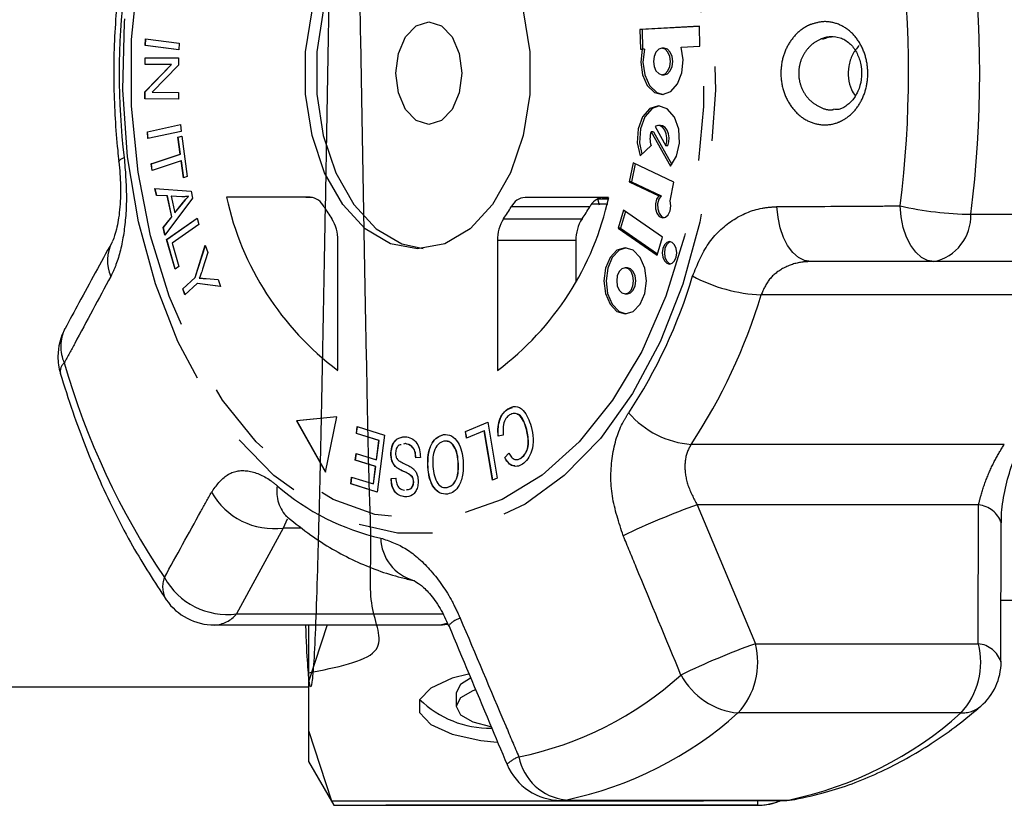
# Model space of a CAD drawing. Extents: x 103 to 282, y 20 to 243.
# Drawn here: x 169 to 186, y 109 to 123 of the extents above; entities that cross this region are included whole.
import ezdxf

# ---------------------------------------------------------------- set-up
doc = ezdxf.new("R2010")
doc.units = 0
doc.linetypes.add('PHANTOM', pattern=[12.7, 6.35, -1.27, 1.27, -1.27, 1.27, -1.27])
doc.layers.get('0').update_dxf_attribs({"linetype": 'CONTINUOUS'})

msp = doc.modelspace()

# ---------------------------------------------------------------- linework, layer by layer
at = {"color": 7, "linetype": 'CONTINUOUS'}
for p, q in [((181.005, 122.769), (179.988, 122.715)), ((181.005, 122.767), (180.027, 122.715)), ((181.012, 122.431), (181.005, 122.769)), ((179.988, 122.715), (179.996, 122.376)), ((180.027, 122.715), (179.988, 122.715)), ((180.027, 122.715), (180.034, 122.377)), ((171.542, 122.439), (171.548, 122.557)), ((172.115, 122.366), (171.542, 122.439)), ((171.546, 122.439), (171.542, 122.439)), ((171.546, 122.439), (171.552, 122.557)), ((172.115, 122.366), (171.546, 122.439)), ((171.548, 122.557), (172.122, 122.483)), ((172.122, 122.483), (172.115, 122.366)), ((180.402, 122.395), (180.364, 122.395)), ((180.692, 122.413), (181.012, 122.431)), ((171.538, 122.232), (172.111, 122.229)), ((171.538, 122.119), (171.538, 122.232)), ((171.541, 122.119), (171.542, 122.232)), ((172.111, 122.229), (172.111, 122.108)), ((179.996, 122.376), (180.026, 122.377)), ((180.064, 122.377), (180.026, 122.377)), ((171.536, 121.651), (171.988, 122.116)), ((171.988, 122.116), (171.538, 122.119)), ((171.541, 122.119), (171.538, 122.119)), ((171.54, 121.651), (171.992, 122.116)), ((171.992, 122.116), (171.541, 122.119)), ((172.111, 122.108), (171.66, 121.642)), ((171.992, 122.116), (171.988, 122.116)), ((180.364, 121.943), (180.402, 121.943)), ((171.536, 121.529), (171.536, 121.651)), ((171.54, 121.651), (171.536, 121.651)), ((171.54, 121.529), (171.54, 121.651)), ((171.66, 121.642), (172.11, 121.639)), ((172.11, 121.639), (172.11, 121.526)), ((172.11, 121.526), (171.536, 121.529)), ((171.54, 121.529), (171.536, 121.529)), ((172.11, 121.526), (171.54, 121.529)), ((171.578, 120.969), (172.146, 121.091)), ((171.581, 120.969), (172.146, 121.09)), ((172.146, 121.091), (172.156, 120.974)), ((180.246, 121.056), (180.428, 120.73)), ((180.342, 121.075), (180.304, 121.075)), ((171.588, 120.852), (171.578, 120.969)), ((171.581, 120.969), (171.578, 120.969)), ((171.592, 120.852), (171.581, 120.969)), ((172.156, 120.974), (171.588, 120.852)), ((172.1, 120.874), (172.167, 120.896)), ((172.104, 120.874), (172.167, 120.895)), ((172.167, 120.896), (172.26, 120.202)), ((180.18, 120.967), (180.508, 120.38)), ((180.218, 120.967), (180.18, 120.967)), ((180.218, 120.967), (180.531, 120.407)), ((172.139, 120.586), (172.1, 120.874)), ((172.104, 120.874), (172.1, 120.874)), ((172.143, 120.586), (172.104, 120.874)), ((179.993, 120.557), (180.179, 120.732)), ((180.466, 120.73), (180.428, 120.73)), ((171.643, 120.423), (172.139, 120.586)), ((171.647, 120.423), (172.143, 120.586)), ((172.143, 120.586), (172.139, 120.586)), ((171.658, 120.307), (171.643, 120.423)), ((171.647, 120.423), (171.643, 120.423)), ((171.662, 120.309), (171.647, 120.423)), ((172.155, 120.47), (171.658, 120.307)), ((172.194, 120.18), (172.155, 120.47)), ((172.159, 120.47), (172.155, 120.47)), ((172.198, 120.182), (172.159, 120.47)), ((179.871, 120.44), (179.807, 120.116)), ((179.906, 120.423), (179.845, 120.116)), ((180.566, 120.109), (179.871, 120.44)), ((172.26, 120.202), (172.194, 120.18)), ((179.807, 120.116), (180.311, 119.876)), ((179.845, 120.116), (179.807, 120.116)), ((179.845, 120.116), (180.35, 119.876)), ((180.502, 119.787), (180.566, 120.109)), ((171.707, 120.002), (172.323, 119.954)), ((171.733, 119.882), (171.707, 120.002)), ((171.737, 119.882), (171.711, 120.001)), ((171.918, 119.873), (171.733, 119.882)), ((171.737, 119.882), (171.733, 119.882)), ((171.922, 119.873), (171.737, 119.882)), ((171.993, 119.517), (171.918, 119.873)), ((171.922, 119.873), (171.918, 119.873)), ((171.997, 119.517), (171.922, 119.873)), ((171.984, 119.871), (172.045, 119.582)), ((172.164, 119.859), (171.984, 119.871)), ((171.988, 119.871), (171.984, 119.871)), ((172.168, 119.859), (171.988, 119.871)), ((172.323, 119.954), (172.349, 119.833)), ((180.35, 119.876), (180.311, 119.876)), ((172.349, 119.833), (171.876, 119.205)), ((172.045, 119.582), (172.177, 119.749)), ((172.049, 119.582), (172.181, 119.749)), ((172.282, 119.867), (172.278, 119.867)), ((174.357, 119.85), (172.93, 119.851)), ((174.281, 119.851), (174.409, 119.848)), ((179.454, 119.848), (178.027, 119.849)), ((179.295, 119.716), (179.271, 119.825)), ((179.271, 119.825), (179.447, 119.821)), ((179.343, 119.841), (179.452, 119.838)), ((172.049, 119.582), (172.045, 119.582)), ((179.707, 119.631), (179.618, 119.322)), ((179.739, 119.609), (179.656, 119.322)), ((180.371, 119.171), (179.707, 119.631)), ((171.848, 119.334), (171.993, 119.517)), ((171.852, 119.334), (171.997, 119.517)), ((171.906, 119.131), (172.427, 119.494)), ((171.91, 119.131), (172.427, 119.492)), ((171.997, 119.517), (171.993, 119.517)), ((172.458, 119.387), (171.999, 119.066)), ((172.427, 119.494), (172.458, 119.387)), ((171.876, 119.205), (171.848, 119.334)), ((171.852, 119.334), (171.848, 119.334)), ((171.879, 119.209), (171.852, 119.334)), ((179.618, 119.322), (180.282, 118.862)), ((179.656, 119.322), (179.618, 119.322)), ((179.656, 119.322), (180.288, 118.884)), ((172.052, 118.625), (171.906, 119.131)), ((171.91, 119.131), (171.906, 119.131)), ((172.055, 118.627), (171.91, 119.131)), ((171.999, 119.066), (172.114, 118.668)), ((172.392, 118.478), (172.566, 119.032)), ((172.566, 119.032), (172.612, 118.908)), ((174.829, 116.896), (174.829, 119.116)), ((177.555, 119.114), (177.555, 116.894)), ((178.896, 119.114), (178.895, 118.424)), ((180.282, 118.862), (180.371, 119.171)), ((172.396, 118.478), (172.568, 119.026)), ((172.612, 118.908), (172.52, 118.622)), ((185.009, 118.752), (182.907, 118.753)), ((188.815, 118.752), (185.009, 118.752)), ((172.114, 118.668), (172.052, 118.625)), ((179.773, 118.647), (179.735, 118.647)), ((172.182, 118.289), (172.392, 118.478)), ((172.186, 118.289), (172.396, 118.478)), ((172.43, 118.376), (172.22, 118.187)), ((172.396, 118.478), (172.392, 118.478)), ((172.829, 118.327), (172.43, 118.376)), ((172.433, 118.376), (172.43, 118.376)), ((172.829, 118.328), (172.433, 118.376)), ((172.584, 118.463), (172.785, 118.446)), ((172.785, 118.446), (172.829, 118.327)), ((172.22, 118.187), (172.182, 118.289)), ((172.186, 118.289), (172.182, 118.289)), ((172.223, 118.189), (172.186, 118.289)), ((179.735, 118.199), (179.773, 118.199)), ((177.731, 116.234), (177.727, 116.234)), ((177.731, 116.234), (177.81, 116.26)), ((174.813, 116.1), (174.124, 116.033)), ((174.124, 116.033), (174.619, 115.156)), ((174.128, 116.033), (174.124, 116.033)), ((174.813, 116.1), (174.128, 116.033)), ((174.128, 116.033), (174.62, 115.161)), ((174.619, 115.156), (174.813, 116.1)), ((177.008, 115.853), (177.392, 116.01)), ((177.012, 115.853), (177.392, 116.009)), ((177.392, 116.01), (177.553, 115.056)), ((175.147, 115.819), (175.162, 115.934)), ((175.151, 115.819), (175.166, 115.933)), ((175.162, 115.934), (175.629, 115.789)), ((177.027, 115.74), (177.008, 115.853)), ((177.012, 115.853), (177.008, 115.853)), ((177.031, 115.742), (177.012, 115.853)), ((177.33, 115.864), (177.027, 115.74)), ((177.472, 115.022), (177.33, 115.864)), ((177.333, 115.864), (177.33, 115.864)), ((177.476, 115.024), (177.333, 115.864)), ((178.055, 115.884), (178.052, 115.884)), ((175.531, 115.7), (175.147, 115.819)), ((175.151, 115.819), (175.147, 115.819)), ((175.535, 115.7), (175.151, 115.819)), ((175.489, 115.369), (175.531, 115.7)), ((175.492, 115.369), (175.535, 115.7)), ((175.629, 115.789), (175.503, 114.816)), ((175.535, 115.7), (175.531, 115.7)), ((176.636, 115.798), (176.632, 115.798)), ((177.653, 115.791), (177.568, 115.771)), ((175.979, 115.644), (175.949, 115.636)), ((175.983, 115.644), (175.953, 115.636)), ((175.983, 115.644), (175.979, 115.644)), ((175.128, 115.362), (175.143, 115.476)), ((175.474, 115.255), (175.128, 115.362)), ((175.132, 115.362), (175.128, 115.362)), ((175.132, 115.362), (175.146, 115.475)), ((175.478, 115.255), (175.132, 115.362)), ((175.143, 115.476), (175.489, 115.369)), ((175.492, 115.369), (175.489, 115.369)), ((175.738, 115.484), (175.734, 115.484)), ((176.24, 115.406), (176.16, 115.401)), ((176.886, 115.342), (176.882, 115.342)), ((177.679, 115.406), (177.747, 115.484)), ((177.682, 115.406), (177.679, 115.406)), ((177.682, 115.406), (177.751, 115.484)), ((177.959, 115.397), (177.955, 115.397)), ((175.436, 114.957), (175.474, 115.255)), ((175.439, 114.957), (175.478, 115.255)), ((175.478, 115.255), (175.474, 115.255)), ((175.839, 115.233), (175.835, 115.233)), ((176.37, 115.24), (176.366, 115.24)), ((175.051, 114.957), (175.066, 115.072)), ((175.055, 114.957), (175.07, 115.071)), ((175.066, 115.072), (175.436, 114.957)), ((175.739, 115.05), (175.821, 115.053)), ((175.743, 115.05), (175.739, 115.05)), ((175.743, 115.05), (175.824, 115.053)), ((176.103, 115.079), (176.099, 115.079)), ((177.553, 115.056), (177.472, 115.022)), ((175.503, 114.816), (175.051, 114.957)), ((175.055, 114.957), (175.051, 114.957)), ((175.504, 114.817), (175.055, 114.957)), ((175.439, 114.957), (175.436, 114.957)), ((176.125, 114.989), (176.121, 114.989)), ((176.699, 114.894), (176.695, 114.894)), ((175.973, 114.736), (175.97, 114.736)), ((186.15, 111.918), (186.157, 114.291)), ((186.153, 112.97), (193.659, 112.97)), ((172.722, 112.548), (176.528, 112.548)), ((174.649, 112.548), (174.327, 111.575)), ((174.327, 112.548), (174.327, 111.575)), ((168.727, 111.495), (174.327, 111.495)), ((174.327, 111.575), (174.327, 110.746)), ((176.85, 111.391), (176.85, 111.16)), ((174.327, 110.746), (174.723, 109.548)), ((174.327, 110.746), (174.327, 110.22)), ((174.327, 110.22), (174.76, 109.47)), ((174.76, 109.472), (174.76, 109.47)), ((174.76, 109.47), (182, 109.47)), ((178.641, 109.553), (182.448, 109.553))]:
    msp.add_line(p, q, dxfattribs=at)
at = {"color": 8, "linetype": 'PHANTOM'}
for p, q in [((172.181, 119.749), (172.177, 119.749)), ((179.131, 119.687), (177.79, 119.687)), ((185.639, 119.559), (189.446, 119.559)), ((177.659, 119.483), (179, 119.483)), ((178.896, 119.114), (177.555, 119.114)), ((187.403, 118.186), (182.057, 118.186)), ((186.21, 115.632), (180.864, 115.632)), ((180.966, 114.599), (181.96, 112.229)), ((185.771, 114.599), (180.966, 114.599)), ((185.766, 112.229), (185.771, 114.599)), ((173.966, 114.353), (173.897, 114.203)), ((173.897, 114.203), (173.1, 112.739)), ((174.212, 114.203), (173.897, 114.203)), ((173.1, 112.739), (176.622, 112.739)), ((181.96, 112.229), (185.766, 112.229)), ((185.467, 111.046), (181.661, 111.046)), ((174.723, 109.548), (182, 109.548)), ((182, 109.472), (174.76, 109.472)), ((178.641, 109.553), (178.718, 109.56)), ((178.718, 109.56), (182.525, 109.56)), ((182, 109.472), (182, 109.548)), ((182, 109.47), (182, 109.472)), ((182.448, 109.553), (182.525, 109.56)), ((182.525, 109.56), (182.632, 109.57))]:
    msp.add_line(p, q, dxfattribs=at)
at = {"color": 8, "linetype": 'PHANTOM', "flags": 128}
for points in [[(176.22, 129.847), (176.958, 129.763), (177.679, 129.512), (178.369, 129.101), (179.014, 128.538), (179.599, 127.835), (180.112, 127.007), (180.542, 126.071), (180.879, 125.048), (181.118, 123.96), (181.252, 122.829), (181.279, 121.68), (181.198, 120.537), (181.01, 119.424), (180.721, 118.366), (180.336, 117.384), (179.863, 116.501), (179.312, 115.734), (178.695, 115.099), (178.026, 114.612), (177.318, 114.281), (176.587, 114.113), (175.848, 114.114), (175.116, 114.282), (174.409, 114.613), (173.739, 115.102), (173.123, 115.737), (172.573, 116.504), (172.1, 117.388), (171.715, 118.37), (171.426, 119.429), (171.239, 120.541), (171.159, 121.685), (171.186, 122.834), (171.32, 123.965), (171.559, 125.053), (171.898, 126.075), (172.328, 127.01), (172.841, 127.838), (173.426, 128.541), (174.071, 129.103), (174.761, 129.514), (175.483, 129.763), (176.22, 129.847)], [(176.194, 129.588), (176.924, 129.503), (177.637, 129.249), (178.319, 128.833), (178.952, 128.263), (179.525, 127.553), (180.022, 126.718), (180.434, 125.777), (180.752, 124.751), (180.967, 123.663), (181.076, 122.537), (181.076, 121.398), (180.967, 120.272), (180.751, 119.184), (180.433, 118.159), (180.02, 117.218), (179.522, 116.384), (178.95, 115.674), (178.316, 115.105), (177.635, 114.689), (176.921, 114.436), (176.191, 114.351), (175.461, 114.437), (174.748, 114.691), (174.067, 115.107), (173.433, 115.677), (172.861, 116.387), (172.363, 117.222), (171.951, 118.163), (171.634, 119.189), (171.418, 120.277), (171.309, 121.403), (171.309, 122.541), (171.419, 123.667), (171.635, 124.755), (171.952, 125.781), (172.365, 126.722), (172.863, 127.556), (173.435, 128.266), (174.069, 128.835), (174.751, 129.25), (175.464, 129.503), (176.194, 129.588)], [(171.092, 120.457), (171.097, 120.474), (171.127, 120.5), (171.182, 120.528)], [(185.009, 118.752), (184.899, 118.77), (184.794, 118.824), (184.697, 118.911), (184.611, 119.028), (184.539, 119.171), (184.484, 119.335), (184.448, 119.515), (184.432, 119.702)], [(182.907, 118.753), (182.798, 118.771), (182.694, 118.823), (182.596, 118.909), (182.51, 119.024), (182.438, 119.165), (182.383, 119.327), (182.346, 119.504), (182.328, 119.69)], [(176.528, 112.548), (176.6, 112.554), (176.693, 112.581)], [(182.213, 109.553), (182.132, 109.545), (182, 109.548)]]:
    msp.add_lwpolyline(points, dxfattribs=at)
at = {"color": 7, "linetype": 'CONTINUOUS', "flags": 128}
for points in [[(176.288, 124.966), (175.923, 124.883), (175.489, 124.627), (175.106, 124.216), (174.797, 123.675), (174.581, 123.034), (174.47, 122.332), (174.47, 121.609), (174.581, 120.907), (174.797, 120.266), (175.105, 119.725), (175.487, 119.314), (175.922, 119.057), (176.288, 118.974)], [(177.996, 123.033), (178.107, 122.331), (178.107, 121.607), (177.995, 120.905), (177.779, 120.265), (177.471, 119.724), (177.088, 119.313), (176.654, 119.057), (176.192, 118.97), (175.731, 119.057), (175.296, 119.314), (174.913, 119.725), (174.605, 120.266), (174.389, 120.907), (174.278, 121.609), (174.278, 122.332), (174.39, 123.034)], [(176.384, 121.095), (176.169, 121.162), (175.986, 121.351), (175.864, 121.635), (175.822, 121.97), (175.865, 122.305), (175.987, 122.589), (176.169, 122.778), (176.384, 122.845), (176.6, 122.778), (176.782, 122.588), (176.904, 122.304), (176.947, 121.97), (176.904, 121.635), (176.782, 121.351), (176.599, 121.161), (176.384, 121.095)], [(180.026, 122.377), (180.001, 122.158), (180.032, 121.941), (180.114, 121.759), (180.235, 121.641), (180.376, 121.604), (180.516, 121.656), (180.631, 121.787), (180.706, 121.977), (180.727, 122.197), (180.692, 122.413)], [(180.364, 121.943), (180.42, 121.96), (180.467, 122.009), (180.498, 122.083), (180.509, 122.169), (180.498, 122.256), (180.467, 122.329), (180.42, 122.378), (180.364, 122.395), (180.308, 122.378), (180.261, 122.329), (180.23, 122.256), (180.219, 122.169), (180.23, 122.083), (180.261, 122.01), (180.308, 121.961), (180.364, 121.943)], [(180.402, 121.943), (180.458, 121.96), (180.505, 122.009), (180.536, 122.083), (180.548, 122.169), (180.537, 122.256), (180.505, 122.329), (180.458, 122.378), (180.402, 122.395), (180.402, 122.395)], [(180.064, 122.377), (180.039, 122.158), (180.07, 121.941), (180.152, 121.759), (180.274, 121.641), (180.383, 121.605)], [(180.508, 120.38), (180.613, 120.552), (180.664, 120.776), (180.652, 121.013), (180.578, 121.22), (180.455, 121.362), (180.306, 121.414), (180.157, 121.365), (180.033, 121.225), (179.958, 121.019), (179.943, 120.782), (179.993, 120.557)], [(180.323, 121.413), (180.195, 121.365), (180.071, 121.225), (179.996, 121.019), (179.981, 120.782), (180.021, 120.584)], [(180.428, 120.73), (180.445, 120.796), (180.449, 120.867), (180.438, 120.936), (180.414, 120.997), (180.379, 121.042), (180.336, 121.069), (180.29, 121.074), (180.246, 121.056)], [(180.466, 120.73), (180.484, 120.796), (180.487, 120.867), (180.476, 120.936), (180.452, 120.997), (180.417, 121.042), (180.374, 121.069), (180.342, 121.075)], [(180.311, 119.876), (180.272, 119.816), (180.252, 119.738), (180.254, 119.653), (180.278, 119.577), (180.319, 119.522), (180.371, 119.497), (180.425, 119.508), (180.472, 119.552), (180.503, 119.621), (180.514, 119.704), (180.502, 119.787)], [(180.35, 119.876), (180.311, 119.816), (180.29, 119.738), (180.292, 119.653), (180.316, 119.577), (180.357, 119.522), (180.401, 119.499)], [(180.492, 118.709), (180.539, 118.724), (180.58, 118.765), (180.606, 118.828), (180.616, 118.901), (180.606, 118.975), (180.58, 119.037), (180.539, 119.079), (180.492, 119.094), (180.445, 119.079), (180.405, 119.037), (180.378, 118.975), (180.369, 118.901), (180.378, 118.828), (180.405, 118.766), (180.445, 118.724), (180.492, 118.709)], [(180.511, 119.091), (180.483, 119.079), (180.443, 119.037), (180.416, 118.975), (180.407, 118.901), (180.416, 118.828), (180.443, 118.766), (180.483, 118.724), (180.511, 118.712)], [(179.735, 117.858), (179.874, 117.901), (179.992, 118.023), (180.071, 118.207), (180.098, 118.423), (180.071, 118.639), (179.992, 118.823), (179.874, 118.945), (179.735, 118.988), (179.596, 118.945), (179.478, 118.823), (179.399, 118.64), (179.372, 118.423), (179.399, 118.207), (179.478, 118.024), (179.596, 117.901), (179.735, 117.858)], [(179.754, 118.988), (179.634, 118.945), (179.516, 118.823), (179.438, 118.64), (179.41, 118.423), (179.437, 118.207), (179.516, 118.024), (179.634, 117.901), (179.754, 117.859)], [(179.735, 118.199), (179.79, 118.216), (179.837, 118.265), (179.868, 118.337), (179.879, 118.423), (179.868, 118.509), (179.837, 118.581), (179.79, 118.63), (179.735, 118.647), (179.68, 118.63), (179.633, 118.581), (179.602, 118.509), (179.591, 118.423), (179.602, 118.338), (179.633, 118.265), (179.68, 118.216), (179.735, 118.199)], [(179.773, 118.199), (179.828, 118.216), (179.875, 118.265), (179.906, 118.337), (179.917, 118.423), (179.906, 118.509), (179.875, 118.581), (179.828, 118.63), (179.773, 118.647), (179.773, 118.647)], [(177.062, 111.711), (176.78, 111.638), (176.417, 111.472), (176.224, 111.269), (176.224, 111.052), (176.417, 110.849), (176.78, 110.683), (177.27, 110.575), (177.552, 110.546)], [(177.096, 111.639), (176.925, 111.534), (176.85, 111.391)], [(177.179, 111.44), (177.136, 111.425), (176.925, 111.303), (176.85, 111.16), (176.925, 111.017), (177.136, 110.896), (177.438, 110.817)]]:
    msp.add_lwpolyline(points, dxfattribs=at)
at = {"color": 8, "linetype": 'PHANTOM'}
for centre, radius, start, end in [((166.468, 121.97), 19.322, 352.8338, 7.1438), ((166.398, 121.97), 18.176, 352.8338, 7.1438), ((183.487, 121.97), 12.39, 173.293, 186.6846), ((185.731, 125.502), 5.943, 257.3781, 269.1206), ((184.839, 119.535), 0.801, 282.242, 1.7324), ((172.428, 121.036), 8.83, 326.5536, 343.3519), ((182.157, 120.845), 2.661, 241.501, 267.8429), ((172.814, 120.949), 9.647, 326.5536, 343.3519), ((170.776, 117.303), 0.678, 153.1738, 204.4229), ((170.285, 116.873), 0.196, 130.2155, 187.957), ((182.618, 120.606), 12.965, 196.0479, 213.9903), ((180.98, 117.195), 1.567, 220.8965, 265.7501), ((174.386, 114.82), 0.599, 169.8812, 226.2697), ((176.446, 117.97), 4.036, 228.9654, 257.355), ((173.739, 115.419), 1.226, 209.5761, 277.41), ((185.156, 102.802), 12.52, 109.5533, 115.8206), ((185.721, 114.138), 0.464, 19.2425, 83.8554), ((176.333, 114.051), 0.771, 181.3913, 254.2773), ((172.265, 113.2), 0.427, 158.1567, 211.0881), ((172.939, 113.951), 1.223, 208.9982, 277.5588), ((172.703, 113.054), 0.507, 272.116, 321.492), ((177.054, 112.248), 0.439, 107.9827, 138.6377), ((186.306, 100.13), 12.856, 109.7597, 115.9062), ((180.722, 111.912), 1.278, 317.3078, 14.3206), ((184.528, 111.912), 1.278, 317.3078, 14.3206), ((185.716, 111.768), 0.463, 18.7175, 83.7889), ((176.726, 116.102), 5.928, 281.6278, 311.9562), ((181.782, 112.279), 1.239, 208.2062, 264.4097), ((185.484, 111.552), 0.506, 268.07, 309.9277), ((177.448, 115.732), 6.301, 281.6278, 311.9562), ((181.255, 115.732), 6.301, 281.6278, 311.9562), ((178.072, 109.841), 0.479, 108.3807, 137.4569), ((178.821, 110.471), 0.916, 190.9987, 263.5731), ((182, 110.472), 1, 269.9998, 293.2097)]:
    msp.add_arc(centre, radius, start, end, dxfattribs=at)
at = {"color": 7, "linetype": 'CONTINUOUS'}
for centre, radius, start, end in [((180.493, 120.848), 0.334, 159.2652, 200.3637), ((177.836, 120.915), 5.02, 192.2387, 233.1943), ((174.334, 119.563), 0.289, 25.8061, 85.4257), ((174.552, 120.913), 5.017, 306.7638, 347.7397), ((178.05, 119.561), 0.288, 94.516, 154.164), ((179.395, 119.558), 0.294, 98.4143, 153.8815), ((177.282, 121.271), 3.119, 210.4871, 214.9459), ((175.105, 121.27), 3.117, 325.0212, 329.4822), ((176.446, 121.27), 3.117, 325.0212, 329.4822), ((174.177, 119.131), 0.652, 358.6992, 32.8266), ((178.207, 119.129), 0.652, 147.1436, 181.281), ((179.547, 119.129), 0.652, 147.1436, 181.281), ((171.562, 118.769), 0.667, 151.6696, 203.8844), ((171.05, 117.131), 1, 151.5216, 179.9888), ((171.05, 117.131), 1, 179.9888, 196.6007), ((172.722, 113.548), 1, 214.6566, 270), ((176.528, 113.548), 1, 270, 280.046), ((185.155, 111.92), 1, 310.8698, 359.8208), ((177.437, 112.521), 1.736, 225.8175, 270.5122), ((178.641, 110.553), 1, 202.802, 270), ((182, 110.47), 1, 270, 293.4879), ((182.448, 110.553), 1, 270, 280.6344)]:
    msp.add_arc(centre, radius, start, end, dxfattribs=at)
msp.add_ellipse((-106.984, 126.332), major_axis=(382.984, -8.725), ratio=0.000283, start_param=5.556168, end_param=5.557244, dxfattribs=at)
for points, knots in [([(174.327, 111.73), (174.808, 111.825), (175.763, 112.015), (175.342, 112.789), (175.417, 113.764), (175.359, 114.997), (175.335, 116.412), (175.302, 117.999), (175.272, 119.684), (175.241, 121.45), (175.21, 123.214), (175.178, 124.959), (175.148, 126.604), (175.117, 128.131), (175.088, 129.363), (175.062, 130.335), (175.037, 131.147), (175.009, 131.84), (174.977, 132.312), (174.945, 132.493), (174.916, 132.375), (174.884, 131.959), (174.853, 131.265), (174.821, 130.299), (174.792, 129.106), (174.76, 127.699), (174.729, 126.142), (174.698, 124.453), (174.668, 122.708), (174.636, 120.927), (174.605, 119.191), (174.574, 117.519), (174.544, 115.987), (174.512, 114.612), (174.481, 113.458), (174.451, 112.536), (174.419, 111.888), (174.388, 111.524), (174.357, 111.453), (174.327, 111.699), (174.302, 112.07), (174.287, 112.449), (174.284, 112.548)], [0, 0, 0, 0, 0.025787, 0.051149, 0.077248, 0.102611, 0.128709, 0.154072, 0.18017, 0.205533, 0.231631, 0.256994, 0.283092, 0.308455, 0.334553, 0.353737, 0.373231, 0.398594, 0.424692, 0.450055, 0.476153, 0.501516, 0.527614, 0.552977, 0.579075, 0.604438, 0.630536, 0.655899, 0.681998, 0.707361, 0.733459, 0.758822, 0.78492, 0.810283, 0.836381, 0.861744, 0.887843, 0.913206, 0.939304, 0.964667, 0.990765, 1, 1, 1, 1]), ([(171.093, 123.487), (171.072, 123.285), (171.012, 122.706), (170.991, 121.754), (171.037, 120.945), (171.085, 120.522), (171.092, 120.457)], [0, 0, 0, 0, 0.201291, 0.577901, 0.935006, 1, 1, 1, 1]), ([(183.288, 122.587), (183.278, 122.589), (183.213, 122.599), (183.149, 122.576), (183.093, 122.556)], [0, 0, 0, 0, 0.145892, 1, 1, 1, 1]), ([(183.113, 122.55), (183.145, 122.563), (183.243, 122.602), (183.398, 122.591), (183.565, 122.496), (183.689, 122.338), (183.764, 122.139), (183.782, 121.917), (183.737, 121.701), (183.64, 121.519), (183.503, 121.396), (183.383, 121.337), (183.309, 121.349), (183.292, 121.352)], [0, 0, 0, 0, 0.060857, 0.189924, 0.299985, 0.394966, 0.484238, 0.578388, 0.670508, 0.762806, 0.858828, 0.965631, 1, 1, 1, 1]), ([(183.732, 122.442), (183.69, 122.392), (183.608, 122.292), (183.544, 122.09), (183.54, 121.883), (183.582, 121.704), (183.641, 121.618), (183.664, 121.585)], [0, 0, 0, 0, 0.219327, 0.438889, 0.653096, 0.863812, 1, 1, 1, 1]), ([(171.092, 120.457), (171.104, 120.319), (171.13, 120.038), (171.11, 119.625), (171.058, 119.307), (170.994, 119.121), (170.979, 119.096), (170.974, 119.088)], [0, 0, 0, 0, 0.2315813, 0.4701371, 0.7051629, 0.9005698, 1, 1, 1, 1]), ([(172.278, 119.867), (172.257, 119.864), (172.219, 119.858), (172.181, 119.859), (172.164, 119.859)], [0, 0, 0, 0, 0.559976, 1, 1, 1, 1]), ([(172.177, 119.749), (172.196, 119.772), (172.229, 119.812), (172.263, 119.85), (172.278, 119.867)], [0, 0, 0, 0, 0.56001, 1, 1, 1, 1]), ([(172.181, 119.749), (172.2, 119.772), (172.232, 119.812), (172.267, 119.85), (172.282, 119.867)], [0, 0, 0, 0, 0.56001, 1, 1, 1, 1]), ([(170.97, 119.075), (170.782, 118.733), (170.514, 118.243), (170.251, 117.755), (170.172, 117.608)], [0, 0, 0, 0, 0.700058, 1, 1, 1, 1]), ([(172.52, 118.622), (172.51, 118.593), (172.493, 118.541), (172.474, 118.49), (172.465, 118.468)], [0, 0, 0, 0, 0.559983, 1, 1, 1, 1]), ([(172.465, 118.468), (172.487, 118.468), (172.527, 118.467), (172.566, 118.464), (172.584, 118.463)], [0, 0, 0, 0, 0.559998, 1, 1, 1, 1]), ([(170.091, 116.845), (170.16, 116.625), (170.359, 115.989), (170.758, 114.99), (171.292, 113.912), (171.703, 113.28), (171.899, 112.979)], [0, 0, 0, 0, 0.154254, 0.444709, 0.735772, 1, 1, 1, 1]), ([(177.568, 115.771), (177.565, 115.824), (177.559, 115.931), (177.594, 116.074), (177.655, 116.177), (177.703, 116.215), (177.727, 116.234)], [0, 0, 0, 0, 0.280225, 0.559557, 0.779627, 1, 1, 1, 1]), ([(177.572, 115.771), (177.569, 115.824), (177.563, 115.931), (177.598, 116.074), (177.659, 116.177), (177.707, 116.215), (177.731, 116.234)], [0, 0, 0, 0, 0.280225, 0.559557, 0.779627, 1, 1, 1, 1]), ([(177.727, 116.234), (177.773, 116.258), (177.864, 116.306), (177.995, 116.229), (178.081, 116.092), (178.114, 115.989), (178.131, 115.937)], [0, 0, 0, 0, 0.280001, 0.558103, 0.778913, 1, 1, 1, 1]), ([(177.761, 116.135), (177.739, 116.116), (177.695, 116.079), (177.644, 115.955), (177.65, 115.854), (177.653, 115.791)], [0, 0, 0, 0, 0.280859, 0.561164, 1, 1, 1, 1]), ([(178.052, 115.884), (178.036, 115.933), (178.006, 116.031), (177.933, 116.14), (177.841, 116.172), (177.788, 116.147), (177.761, 116.135)], [0, 0, 0, 0, 0.281119, 0.560372, 0.779894, 1, 1, 1, 1]), ([(178.055, 115.884), (178.04, 115.932), (178.009, 116.028), (177.952, 116.129), (177.908, 116.14), (177.899, 116.143)], [0, 0, 0, 0, 0.443123, 0.883305, 1, 1, 1, 1]), ([(177.955, 115.397), (177.986, 115.423), (178.047, 115.476), (178.097, 115.668), (178.069, 115.802), (178.052, 115.884)], [0, 0, 0, 0, 0.280411, 0.559608, 1, 1, 1, 1]), ([(177.959, 115.397), (177.989, 115.423), (178.051, 115.476), (178.101, 115.668), (178.073, 115.802), (178.055, 115.884)], [0, 0, 0, 0, 0.280411, 0.559608, 1, 1, 1, 1]), ([(178.131, 115.937), (178.146, 115.868), (178.176, 115.731), (178.152, 115.525), (178.078, 115.373), (178.013, 115.32), (177.981, 115.293)], [0, 0, 0, 0, 0.280471, 0.559477, 0.779574, 1, 1, 1, 1]), ([(175.734, 115.484), (175.741, 115.532), (175.755, 115.629), (175.847, 115.749), (175.929, 115.757), (175.979, 115.762)], [0, 0, 0, 0, 0.279839, 0.55996, 1, 1, 1, 1]), ([(175.738, 115.484), (175.745, 115.532), (175.758, 115.629), (175.851, 115.749), (175.933, 115.757), (175.983, 115.762)], [0, 0, 0, 0, 0.279839, 0.55996, 1, 1, 1, 1]), ([(175.979, 115.762), (176.015, 115.757), (176.088, 115.746), (176.18, 115.667), (176.233, 115.54), (176.238, 115.451), (176.24, 115.406)], [0, 0, 0, 0, 0.281037, 0.560148, 0.779951, 1, 1, 1, 1]), ([(176.366, 115.24), (176.365, 115.313), (176.363, 115.459), (176.424, 115.648), (176.523, 115.763), (176.596, 115.786), (176.632, 115.798)], [0, 0, 0, 0, 0.280342, 0.559523, 0.779643, 1, 1, 1, 1]), ([(176.37, 115.24), (176.369, 115.313), (176.366, 115.459), (176.428, 115.648), (176.527, 115.763), (176.6, 115.786), (176.636, 115.798)], [0, 0, 0, 0, 0.280342, 0.559523, 0.779643, 1, 1, 1, 1]), ([(176.64, 115.687), (176.605, 115.674), (176.536, 115.648), (176.47, 115.522), (176.447, 115.384), (176.45, 115.297), (176.452, 115.254)], [0, 0, 0, 0, 0.2792, 0.558292, 0.778857, 1, 1, 1, 1]), ([(176.632, 115.798), (176.678, 115.798), (176.772, 115.797), (176.883, 115.679), (176.947, 115.521), (176.962, 115.41), (176.969, 115.355)], [0, 0, 0, 0, 0.2795959, 0.5587745, 0.7792979, 1, 1, 1, 1]), ([(176.882, 115.342), (176.876, 115.395), (176.864, 115.502), (176.803, 115.623), (176.722, 115.689), (176.667, 115.688), (176.64, 115.687)], [0, 0, 0, 0, 0.280598, 0.559798, 0.779801, 1, 1, 1, 1]), ([(176.886, 115.342), (176.88, 115.396), (176.868, 115.502), (176.806, 115.621), (176.743, 115.68), (176.707, 115.681), (176.698, 115.681)], [0, 0, 0, 0, 0.32916, 0.656682, 0.91476, 1, 1, 1, 1]), ([(186.162, 114.293), (186.161, 114.305), (186.154, 114.427), (186.19, 114.727), (186.287, 115.147), (186.429, 115.511), (186.545, 115.728), (186.59, 115.788), (186.594, 115.794)], [0, 0, 0, 0, 0.0262767, 0.2724046, 0.5225009, 0.7719911, 0.978787, 1, 1, 1, 1]), ([(175.91, 115.626), (175.898, 115.625), (175.868, 115.621), (175.837, 115.578), (175.819, 115.53), (175.817, 115.502), (175.816, 115.488)], [0, 0, 0, 0, 0.254292, 0.625753, 0.812951, 1, 1, 1, 1]), ([(176.16, 115.401), (176.157, 115.44), (176.15, 115.518), (176.082, 115.62), (176.018, 115.635), (175.979, 115.644)], [0, 0, 0, 0, 0.280972, 0.56012, 1, 1, 1, 1]), ([(176.164, 115.401), (176.161, 115.44), (176.154, 115.518), (176.086, 115.62), (176.022, 115.635), (175.983, 115.644)], [0, 0, 0, 0, 0.280972, 0.56012, 1, 1, 1, 1]), ([(175.835, 115.233), (175.819, 115.248), (175.787, 115.278), (175.741, 115.36), (175.737, 115.437), (175.734, 115.484)], [0, 0, 0, 0, 0.2814288, 0.5620643, 1, 1, 1, 1]), ([(175.839, 115.233), (175.823, 115.248), (175.79, 115.278), (175.745, 115.36), (175.741, 115.437), (175.738, 115.484)], [0, 0, 0, 0, 0.281429, 0.562064, 1, 1, 1, 1]), ([(175.816, 115.488), (175.816, 115.47), (175.818, 115.433), (175.842, 115.377), (175.869, 115.356), (175.886, 115.343)], [0, 0, 0, 0, 0.279943, 0.559839, 1, 1, 1, 1]), ([(175.886, 115.343), (175.912, 115.328), (175.956, 115.304), (176.018, 115.276), (176.07, 115.251), (176.103, 115.227), (176.119, 115.214)], [0, 0, 0, 0, 0.339977, 0.560074, 0.780138, 1, 1, 1, 1]), ([(176.695, 114.894), (176.731, 114.907), (176.802, 114.935), (176.891, 115.101), (176.886, 115.251), (176.882, 115.342)], [0, 0, 0, 0, 0.280207, 0.559769, 1, 1, 1, 1]), ([(176.699, 114.894), (176.734, 114.907), (176.805, 114.935), (176.895, 115.101), (176.89, 115.251), (176.886, 115.342)], [0, 0, 0, 0, 0.2802066, 0.5597689, 1, 1, 1, 1]), ([(176.969, 115.355), (176.971, 115.28), (176.975, 115.131), (176.914, 114.938), (176.815, 114.815), (176.741, 114.793), (176.703, 114.782)], [0, 0, 0, 0, 0.2805726, 0.5595809, 0.7795856, 1, 1, 1, 1]), ([(177.981, 115.293), (177.951, 115.277), (177.891, 115.246), (177.802, 115.263), (177.729, 115.321), (177.695, 115.378), (177.679, 115.406)], [0, 0, 0, 0, 0.280111, 0.559452, 0.779567, 1, 1, 1, 1]), ([(177.851, 115.265), (177.834, 115.266), (177.792, 115.27), (177.733, 115.322), (177.699, 115.378), (177.682, 115.406)], [0, 0, 0, 0, 0.252725, 0.626092, 1, 1, 1, 1]), ([(177.747, 115.484), (177.762, 115.459), (177.792, 115.41), (177.849, 115.371), (177.906, 115.37), (177.939, 115.388), (177.955, 115.397)], [0, 0, 0, 0, 0.2804827, 0.5595599, 0.7795605, 1, 1, 1, 1]), ([(177.868, 115.375), (177.882, 115.374), (177.913, 115.37), (177.942, 115.388), (177.959, 115.397)], [0, 0, 0, 0, 0.448772, 1, 1, 1, 1]), ([(176.099, 115.079), (176.071, 115.102), (176.024, 115.14), (175.952, 115.168), (175.893, 115.196), (175.854, 115.221), (175.835, 115.233)], [0, 0, 0, 0, 0.338603, 0.559124, 0.779642, 1, 1, 1, 1]), ([(176.103, 115.079), (176.074, 115.102), (176.028, 115.14), (175.956, 115.168), (175.896, 115.196), (175.858, 115.221), (175.839, 115.233)], [0, 0, 0, 0, 0.338603, 0.559124, 0.779642, 1, 1, 1, 1]), ([(176.119, 115.214), (176.132, 115.2), (176.16, 115.172), (176.196, 115.098), (176.2, 115.032), (176.202, 114.992)], [0, 0, 0, 0, 0.281262, 0.561915, 1, 1, 1, 1]), ([(176.703, 114.782), (176.656, 114.782), (176.561, 114.783), (176.448, 114.906), (176.385, 115.07), (176.372, 115.183), (176.366, 115.24)], [0, 0, 0, 0, 0.279578, 0.558564, 0.779098, 1, 1, 1, 1]), ([(176.707, 114.782), (176.66, 114.782), (176.565, 114.783), (176.452, 114.906), (176.389, 115.07), (176.376, 115.183), (176.37, 115.24)], [0, 0, 0, 0, 0.279578, 0.558564, 0.779098, 1, 1, 1, 1]), ([(176.452, 115.254), (176.458, 115.2), (176.47, 115.092), (176.529, 114.962), (176.611, 114.893), (176.667, 114.893), (176.695, 114.894)], [0, 0, 0, 0, 0.280768, 0.560044, 0.77993, 1, 1, 1, 1]), ([(175.97, 114.736), (175.938, 114.741), (175.874, 114.753), (175.793, 114.822), (175.746, 114.933), (175.742, 115.011), (175.739, 115.05)], [0, 0, 0, 0, 0.280832, 0.560218, 0.779906, 1, 1, 1, 1]), ([(175.973, 114.736), (175.942, 114.741), (175.878, 114.753), (175.797, 114.822), (175.75, 114.933), (175.746, 115.011), (175.743, 115.05)], [0, 0, 0, 0, 0.280832, 0.560218, 0.779906, 1, 1, 1, 1]), ([(175.821, 115.053), (175.823, 115.021), (175.829, 114.957), (175.883, 114.867), (175.937, 114.857), (175.97, 114.852)], [0, 0, 0, 0, 0.280971, 0.560185, 1, 1, 1, 1]), ([(176.121, 114.989), (176.12, 115.008), (176.119, 115.042), (176.105, 115.068), (176.099, 115.079)], [0, 0, 0, 0, 0.5593837, 1, 1, 1, 1]), ([(176.125, 114.989), (176.124, 115.008), (176.123, 115.042), (176.109, 115.068), (176.103, 115.079)], [0, 0, 0, 0, 0.559384, 1, 1, 1, 1]), ([(176.202, 114.992), (176.199, 114.961), (176.193, 114.899), (176.158, 114.821), (176.085, 114.744), (176.017, 114.739), (175.97, 114.736)], [0, 0, 0, 0, 0.187033, 0.374096, 0.561139, 1, 1, 1, 1]), ([(176.001, 114.858), (176.024, 114.859), (176.063, 114.859), (176.101, 114.907), (176.118, 114.951), (176.12, 114.976), (176.121, 114.989)], [0, 0, 0, 0, 0.401848, 0.700041, 0.850039, 1, 1, 1, 1]), ([(176.005, 114.858), (176.027, 114.859), (176.067, 114.859), (176.105, 114.907), (176.122, 114.951), (176.124, 114.976), (176.125, 114.989)], [0, 0, 0, 0, 0.401848, 0.700041, 0.850039, 1, 1, 1, 1]), ([(173.94, 114.413), (173.937, 114.416), (173.933, 114.421), (173.967, 114.39), (173.976, 114.381)], [0, 0, 0, 0, 0.712732, 1, 1, 1, 1]), ([(173.972, 114.388), (174.103, 114.284), (174.467, 113.992), (175.112, 113.624), (175.711, 113.401), (176.051, 113.325), (176.121, 113.309)], [0, 0, 0, 0, 0.199697, 0.557342, 0.90973, 1, 1, 1, 1]), ([(176.129, 113.306), (176.129, 113.306), (176.13, 113.306), (176.238, 113.245), (176.399, 113.089), (176.581, 112.848), (176.675, 112.637), (176.721, 112.536)], [0, 0, 0, 0, 0.141113, 0.331627, 0.538369, 0.777807, 1, 1, 1, 1]), ([(176.725, 112.538), (176.956, 111.984), (177.287, 111.193), (177.62, 110.402), (177.72, 110.165)], [0, 0, 0, 0, 0.700061, 1, 1, 1, 1]), ([(182.632, 109.57), (182.808, 109.608), (183.29, 109.712), (184.06, 110.001), (184.913, 110.466), (185.486, 110.887), (185.774, 111.134), (185.809, 111.164)], [0, 0, 0, 0, 0.15554, 0.426102, 0.698354, 0.963535, 1, 1, 1, 1]), ([(174.723, 109.548), (174.739, 109.516), (174.759, 109.477), (174.76, 109.473), (174.76, 109.472)], [0, 0, 0, 0, 0.802408, 1, 1, 1, 1])]:
    msp.add_open_spline(points, degree=3, knots=knots, dxfattribs=at)
at = {"color": 8, "linetype": 'PHANTOM'}
for points, knots in [([(182.896, 122.797), (182.966, 122.819), (183.12, 122.866), (183.367, 122.825), (183.598, 122.684), (183.773, 122.457), (183.872, 122.177), (183.889, 121.88), (183.826, 121.596), (183.691, 121.353), (183.523, 121.199), (183.324, 121.101), (183.101, 121.07), (182.845, 121.141), (182.623, 121.312), (182.464, 121.56), (182.387, 121.85), (182.397, 122.145), (182.486, 122.417), (182.644, 122.641), (182.796, 122.753), (182.884, 122.792), (182.896, 122.797)], [0, 0, 0, 0, 0.046934, 0.103148, 0.159341, 0.214432, 0.267926, 0.320026, 0.371426, 0.423003, 0.475547, 0.507585, 0.56376, 0.619921, 0.676219, 0.731459, 0.784757, 0.836253, 0.887061, 0.938579, 0.991784, 1, 1, 1, 1]), ([(183.093, 122.556), (183.084, 122.552), (183.015, 122.525), (182.95, 122.482), (182.854, 122.392), (182.771, 122.287), (182.701, 122.094), (182.693, 121.883), (182.754, 121.677), (182.88, 121.5), (183.054, 121.385), (183.201, 121.334), (183.28, 121.346), (183.293, 121.348)], [0, 0, 0, 0, 0.01868, 0.138428, 0.139071, 0.254226, 0.366403, 0.479405, 0.596849, 0.720089, 0.847374, 0.975311, 1, 1, 1, 1]), ([(171.182, 120.528), (171.2, 120.304), (171.237, 119.859), (171.186, 119.216), (171.08, 118.765), (170.983, 118.564), (170.952, 118.499)], [0, 0, 0, 0, 0.288696, 0.574271, 0.863721, 1, 1, 1, 1]), ([(182.328, 119.69), (182.872, 119.693), (183.573, 119.698), (184.274, 119.702), (184.432, 119.702)], [0, 0, 0, 0, 0.775381, 1, 1, 1, 1]), ([(180.887, 118.506), (180.967, 118.699), (181.124, 119.083), (181.553, 119.483), (181.976, 119.667), (182.243, 119.684), (182.328, 119.69)], [0, 0, 0, 0, 0.288696, 0.574271, 0.863721, 1, 1, 1, 1]), ([(182.907, 118.753), (182.854, 118.751), (182.693, 118.744), (182.44, 118.659), (182.184, 118.469), (182.099, 118.279), (182.057, 118.186)], [0, 0, 0, 0, 0.14425, 0.443471, 0.725512, 1, 1, 1, 1]), ([(170.952, 118.499), (170.747, 118.117), (170.482, 117.624), (170.218, 117.133), (170.159, 117.022)], [0, 0, 0, 0, 0.775381, 1, 1, 1, 1]), ([(179.703, 114.071), (179.629, 114.296), (179.479, 114.748), (179.489, 115.441), (179.632, 115.909), (179.765, 116.121), (179.795, 116.169)], [0, 0, 0, 0, 0.303776, 0.611412, 0.912925, 1, 1, 1, 1]), ([(180.864, 115.632), (180.85, 115.609), (180.785, 115.505), (180.737, 115.27), (180.789, 114.928), (180.906, 114.71), (180.966, 114.599)], [0, 0, 0, 0, 0.0823284, 0.3716535, 0.6810646, 1, 1, 1, 1]), ([(185.771, 114.599), (185.782, 114.648), (185.817, 114.799), (185.909, 115.064), (186.053, 115.382), (186.158, 115.55), (186.21, 115.632)], [0, 0, 0, 0, 0.1442498, 0.4434711, 0.725512, 1, 1, 1, 1]), ([(172.672, 114.814), (172.756, 114.928), (172.925, 115.157), (173.285, 115.214), (173.589, 115.091), (173.759, 114.956), (173.797, 114.925)], [0, 0, 0, 0, 0.303776, 0.611412, 0.912925, 1, 1, 1, 1]), ([(171.869, 113.358), (172.076, 113.735), (172.343, 114.22), (172.612, 114.705), (172.672, 114.814)], [0, 0, 0, 0, 0.7753803, 1, 1, 1, 1]), ([(175.563, 114.032), (175.709, 113.982), (176, 113.883), (176.432, 113.49), (176.739, 113.058), (176.875, 112.76), (176.918, 112.665)], [0, 0, 0, 0, 0.288696, 0.574271, 0.863721, 1, 1, 1, 1]), ([(180.689, 111.694), (180.434, 112.308), (180.104, 113.1), (179.777, 113.893), (179.703, 114.071)], [0, 0, 0, 0, 0.7753803, 1, 1, 1, 1]), ([(176.918, 112.665), (177.177, 112.053), (177.512, 111.263), (177.846, 110.473), (177.921, 110.296)], [0, 0, 0, 0, 0.775381, 1, 1, 1, 1])]:
    msp.add_open_spline(points, degree=3, knots=knots, dxfattribs=at)

doc.saveas('drawing.dxf')
